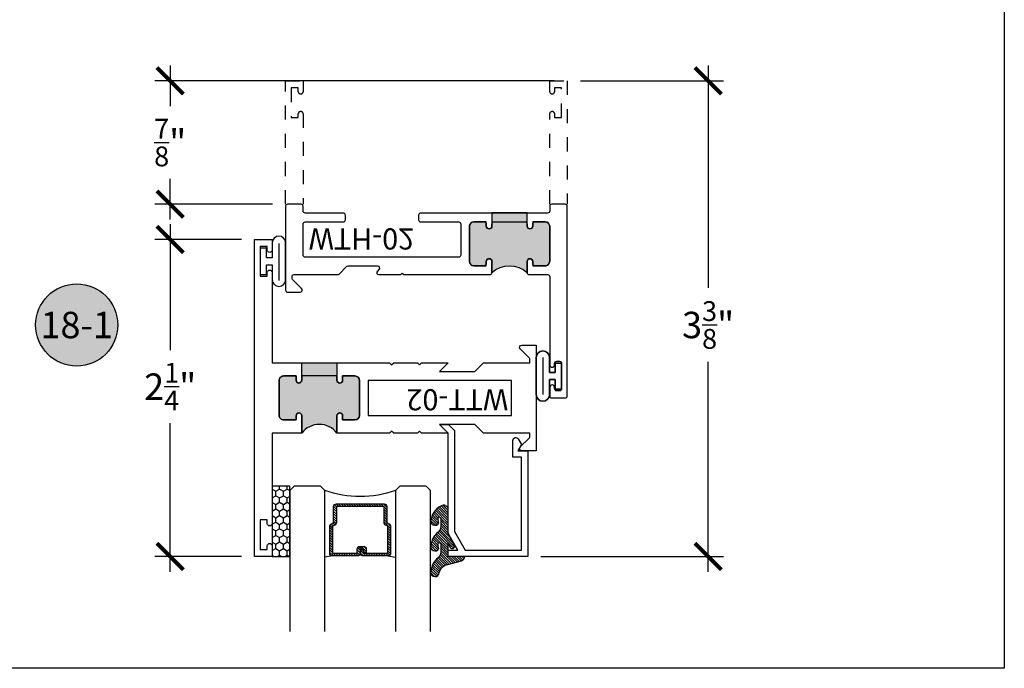
# Model space of a CAD drawing. Units: inches. Extents: x 0 to 128, y -43 to 43.
# Drawn here: x 25 to 32, y -43 to -39 of the extents above; entities that cross this region are included whole.
import ezdxf
from ezdxf.enums import TextEntityAlignment as Align

# ---------------------------------------------------------------- set-up
doc = ezdxf.new("R2010")
doc.units = ezdxf.units.IN
doc.header["$LTSCALE"] = 0.25
doc.header["$MEASUREMENT"] = 0
doc.linetypes.add('HIDDEN2', pattern=[0.1875, 0.125, -0.0625])
for name, color, linetype in [('Arcadia-Dim', 4, 'Continuous'), ('Arcadia-Hidden', 1, 'HIDDEN2'), ('Arcadia-Profile', 6, 'Continuous'), ('Arcadia-Shade', 8, 'Continuous'), ('Arcadia-Symb', 7, 'Continuous'), ('Arcadia-Symb-Text', 3, 'Continuous')]:
    doc.layers.add(name, color=color, linetype=linetype)
doc.layers.add('Arcadia-Mview', color=6, linetype='Continuous', plot=False)
doc.styles.get("Standard").update_dxf_attribs({"font": 'ARIALN.TTF'})
doc.dimstyles.new('Arcadia-2', dxfattribs={"dimscale": 2, "dimtxt": 0.0938, "dimasz": 0.0938, "dimexe": 0.0546, "dimexo": 0.0469, "dimgap": 0.0469, "dimtad": 0, "dimtih": 1, "dimdec": 4, "dimrnd": 0.0625, "dimzin": 3, "dimdsep": 46, "dimlunit": 4, "dimtxsty": 'Standard', "dimblk": 'ARCHTICK', "dimcen": 0.0469, "dimdle": 0.0546, "dimclrd": 256, "dimclre": 256, "dimclrt": 256, "dimadec": 0, "dimazin": 0, "dimtfac": 0.75, "dimtix": 1, "dimtmove": 2, "dimatfit": 3, "dimfxl": 1, "dimtolj": 1, "dimtzin": 3, "dimlwd": -3, "dimlwe": -3, "dimarcsym": 0})

# ---------------------------------------------------------------- blocks, each defined once
blk = doc.blocks.new('_ArchTick')
at = {"color": 0, "linetype": 'ByBlock', "lineweight": -3, "const_width": 0.15}
blk.add_lwpolyline([(-0.5, -0.5), (0.5, 0.5)], dxfattribs=at)
blk = doc.blocks.new('*D213')
at = {"layer": 'Arcadia-Dim', "lineweight": -3}
for p, q in [((29.53736559259486, -39.04093993102442), (29.53736559259486, -40.61976882940347)), ((28.63116559259479, -39.15013993102443), (29.64656559259486, -39.15013993102443)), ((29.53736559259486, -42.63433993102436), (29.53736559259486, -41.14481848833936)), ((28.35066348303357, -42.52513993102438), (29.64656559259486, -42.52513993102438))]:
    blk.add_line(p, q, dxfattribs=at)
at = {"layer": 'Defpoints', "color": 0, "lineweight": -3}
for p in [(28.53736559259478, -39.15013993102443), (28.25686348303357, -42.52513993102438), (29.53736559259486, -42.52513993102438)]:
    blk.add_point(p, dxfattribs=at)
at = {"layer": 'Arcadia-Dim', "lineweight": -3, "xscale": 0.1876, "yscale": 0.1876, "zscale": 0.1876}
for p, rotation in [((29.53736559259486, -39.15013993102443), 90), ((29.53736559259486, -42.52513993102438), 270)]:
    blk.add_blockref('_ArchTick', p, dxfattribs=dict(at, rotation=rotation))
at = {"layer": 'Arcadia-Dim', "insert": (29.53736559259487, -40.88229365887142), "char_height": 0.1876, "attachment_point": 5}
blk.add_mtext('\\A1;3{\\H0.750000x;\\S3/8;}"', dxfattribs=at)
blk = doc.blocks.new('Keynote')
at = {"layer": 'Arcadia-Symb', "lineweight": -3}
h = blk.add_hatch(color=8, dxfattribs=at)
h.dxf.hatch_style = 1
edge = h.paths.add_edge_path()
edge.add_arc((0, 0), 0.1458, 0, 360)
at = {"layer": 'Defpoints', "lineweight": -3}
blk.add_circle((0, 0), 0.1458, dxfattribs=at)
at = {"layer": 'Arcadia-Symb-Text'}
blk.add_attdef('KEYNOTE_BUBBLE', text='', height=0.09375, dxfattribs=at).set_placement((0, 0), align=Align.MIDDLE_CENTER)
blk = doc.blocks.new('*D228')
at = {"layer": 'Arcadia-Dim', "lineweight": -3}
for p, q in [((25.71856180287154, -39.04093993102442), (25.71856180287154, -39.32911407836414)), ((28.44356559259478, -39.15013993102443), (25.60936180287154, -39.15013993102443)), ((25.71856180287154, -40.13433993102442), (25.71856180287154, -39.84616578368473)), ((26.44356559259478, -40.02513993102442), (25.60936180287153, -40.02513993102442))]:
    blk.add_line(p, q, dxfattribs=at)
at = {"layer": 'Defpoints', "color": 0, "lineweight": -3}
for p in [(25.71856180287154, -39.15013993102443), (28.53736559259478, -39.15013993102443), (26.53736559259478, -40.02513993102442)]:
    blk.add_point(p, dxfattribs=at)
at = {"layer": 'Arcadia-Dim', "lineweight": -3, "xscale": 0.1876, "yscale": 0.1876, "zscale": 0.1876}
for p, rotation in [((25.71856180287154, -39.15013993102443), 90), ((25.71856180287154, -40.02513993102442), 270)]:
    blk.add_blockref('_ArchTick', p, dxfattribs=dict(at, rotation=rotation))
at = {"layer": 'Arcadia-Dim', "insert": (25.71856180287154, -39.58763993102443), "char_height": 0.1876, "attachment_point": 5}
blk.add_mtext('\\A1;{\\H0.750000x;\\S7/8;}"', dxfattribs=at)
blk = doc.blocks.new('*D229')
at = {"layer": 'Arcadia-Dim', "lineweight": -3}
for p, q in [((25.71856180287154, -40.16593993102442), (25.71856180287154, -41.06159750402762)), ((26.22356559259487, -40.27513993102442), (25.60936180287153, -40.27513993102442)), ((25.71856180287154, -42.63433993102441), (25.71856180287154, -41.57807335668795)), ((26.22356559259487, -42.5251399310244), (25.60936180287153, -42.5251399310244))]:
    blk.add_line(p, q, dxfattribs=at)
at = {"layer": 'Defpoints', "color": 0, "lineweight": -3}
for p in [(25.71856180287154, -40.27513993102442), (26.31736559259487, -40.27513993102442), (26.31736559259487, -42.5251399310244)]:
    blk.add_point(p, dxfattribs=at)
at = {"layer": 'Arcadia-Dim', "lineweight": -3, "xscale": 0.1876, "yscale": 0.1876, "zscale": 0.1876}
for p, rotation in [((25.71856180287154, -40.27513993102442), 90), ((25.71856180287154, -42.5251399310244), 270)]:
    blk.add_blockref('_ArchTick', p, dxfattribs=dict(at, rotation=rotation))
at = {"layer": 'Arcadia-Dim', "insert": (25.71856180287154, -41.31983543035778), "char_height": 0.1876, "attachment_point": 5}
blk.add_mtext('\\A1;2{\\H0.750000x;\\S1/4;}"', dxfattribs=at)
blk = doc.blocks.new('*U193')
at = {"layer": 'Arcadia-Shade'}
h = blk.add_hatch(dxfattribs=at)
h.set_pattern_fill('HONEY', color=256, scale=0.25)
h.set_pattern_definition([(0, (0, 0), (0.046875, 0.0270632938682637), [0.03125, -0.0625]), (120, (0, 0), (-0.046875, 0.0270632938682637), [0.03125, -0.0625]), (60, (0, 0), (0, 0.0541265877365274), [-0.0625, 0.03125])])
h.paths.add_polyline_path([(-0.5, 0.125), (0, 0.125), (0, 0), (-0.5, 0)])
at = {"layer": 'Arcadia-Profile', "lineweight": -3}
blk.add_lwpolyline([(-0.5, 0.125), (0, 0.125), (0, 0), (-0.5, 0)], close=True, dxfattribs=at)
blk = doc.blocks.new('*U200')
at = {"layer": 'Arcadia-Shade', "lineweight": -3}
h = blk.add_hatch(dxfattribs=at)
h.set_pattern_fill('ANSI31', color=256, scale=0.1, style=0)
h.set_pattern_definition([(45, (-12.49009116438055, -10.79353366436353), (-0.0088388347648318, 0.0088388347648318), [])])
edge = h.paths.add_edge_path()
edge.add_line((0.4990116755820752, 0.4285564927512803), (0.5229934129158452, 0.4285564927512838))
edge.add_arc((0.5229934129158464, 0.4482414927513226), 0.0196850000000387, 269.9999999999964, 359.9999999999982)
edge.add_line((0.5426784129158853, 0.448241492751322), (0.5426784129158853, 0.4732180318310384))
edge.add_line((0.5426784129158853, 0.4732180318310384), (0.5229934129158452, 0.4732180318310384))
edge.add_line((0.5229934129158452, 0.4732180318310384), (0.5229934129158452, 0.448241492751322))
edge.add_line((0.5229934129158452, 0.448241492751322), (0.4990116755820752, 0.448241492751322))
edge.add_line((0.4990116755820752, 0.448241492751322), (0.4990116755820752, 0.4763228331426534))
edge.add_arc((0.4793266755820601, 0.4763228331426871), 0.0196850000000151, 359.9999999999018, 449.9999999999017)
edge.add_line((0.4793266755820939, 0.4960078331427022), (0.3036411249999347, 0.4960078331426985))
edge.add_arc((0.3036411249999346, 0.4763228331426604), 0.0196850000000382, 89.99999999999984, 179.9999999999998)
edge.add_line((0.2839561249998965, 0.4763228331426605), (0.2839561249998965, 0.2858323436881278))
edge.add_arc((0.3036411249999145, 0.2858323436881261), 0.019685000000018, 179.9999999999951, 245.4529343159605)
edge.add_line((0.2954631769583571, 0.2679264678137017), (0.3114070047096007, 0.2606446238063391))
edge.add_line((0.3114070047096007, 0.2606446238063391), (0.3114070047096007, 0.1457257251104203))
edge.add_arc((0.3310920047095802, 0.145725725110422), 0.0196849999999795, 180.000000000005, 270.000000000005)
edge.add_line((0.3310920047095819, 0.1260407251104425), (0.668905995290265, 0.126040725110439))
edge.add_arc((0.668905995290266, 0.1457257251104213), 0.0196849999999823, 269.9999999999974, 359.9999999999973)
edge.add_line((0.6885909952902483, 0.1457257251104203), (0.6885909952902483, 0.2606446238063391))
edge.add_line((0.6885909952902483, 0.2606446238063391), (0.7045348230414366, 0.2679264678137088))
edge.add_arc((0.6963568749998893, 0.2858323436881248), 0.019685000000006, 294.547065684023, 359.9999999999882)
edge.add_line((0.7160418749998954, 0.2858323436881207), (0.7160418749998936, 0.4763228331426605))
edge.add_arc((0.696356874999912, 0.4763228331426601), 0.0196849999999816, 9.694e-13, 89.99999999999903)
edge.add_line((0.6963568749999123, 0.4960078331426418), (0.5206721869999261, 0.4960078331426985))
edge.add_arc((0.5206721869999243, 0.4763228331426586), 0.0196850000000399, 89.99999999999484, 179.9999999999947)
edge.add_line((0.5009871869998844, 0.4763228331426605), (0.5009871869998844, 0.4521573060815706))
edge.add_line((0.5009871869998844, 0.4521573060815706), (0.5206721869999261, 0.4521573060815706))
edge.add_line((0.5206721869999261, 0.4521573060815706), (0.5206721869999261, 0.4763228331426605))
edge.add_line((0.5206721869999261, 0.4763228331426605), (0.6963568749999123, 0.4763228331426605))
edge.add_line((0.6963568749999123, 0.4763228331426605), (0.6963568749999123, 0.2858323436881207))
edge.add_line((0.6963568749999123, 0.2858323436881207), (0.6804130472487258, 0.2785504996807049))
edge.add_arc((0.6885909952902385, 0.2606446238063089), 0.0196849999999736, 114.5470656839561, 179.9999999999121)
edge.add_line((0.668905995290265, 0.2606446238063391), (0.668905995290265, 0.1457257251104203))
edge.add_line((0.668905995290265, 0.1457257251104203), (0.3310920047095819, 0.1457257251104203))
edge.add_line((0.3310920047095819, 0.1457257251104203), (0.3310920047095819, 0.2606446238063391))
edge.add_arc((0.311407004709616, 0.2606446238063067), 0.019684999999966, 9.41968e-11, 65.45293431605748)
edge.add_line((0.3195849527511214, 0.2785504996806978), (0.3036411249999347, 0.2858323436881207))
edge.add_line((0.3036411249999347, 0.2858323436881207), (0.3036411249999347, 0.4763228331426605))
edge.add_line((0.3036411249999347, 0.4763228331426605), (0.4793266755820939, 0.4763228331426605))
edge.add_line((0.4793266755820939, 0.4763228331426605), (0.4793266755820939, 0.448241492751322))
edge.add_arc((0.4990116755821054, 0.4482414927512918), 0.0196850000000115, 179.9999999999121, 269.9999999999121)
at = {"layer": 'Arcadia-Profile'}
for p, q in [((0, 0.03125), (2.5e-15, 1.03125)), ((0.2500000000000007, 1.03125), (0.25, 0.03125)), ((0.75, 0.03125), (0.7500000000000007, 1.03125)), ((1, 1.03125), (1, 0.03125)), ((0.3036416249999334, 0.4960078331427022), (0.2499999999999218, 0.5053829846366896)), ((0.6963568749999123, 0.4960078331427022), (0.7499984999999258, 0.5053829846366896)), ((0.7080088700575029, 0.2699663348586228), (0.7122228838293801, 0.2741803486304981)), ((0.03125, 0), (0, 0.03125)), ((0.03125, 0), (0, 0.03125)), ((0.03125, 0), (0, 0.03125)), ((0.03125, 0), (0, 0.03125)), ((0.03125, 0), (0, 0.03125)), ((0.21875, 0), (0.03125, 0)), ((0.21875, 0), (0.03125, 0)), ((0.25, 0.03125), (0.21875, 0)), ((0.25, 0.03125), (0.21875, 0)), ((0.78125, 0), (0.75, 0.03125)), ((0.96875, 0), (0.78125, 0)), ((1, 0.03125), (0.96875, 0))]:
    blk.add_line(p, q, dxfattribs=at)
blk.add_lwpolyline([(0.4990116755820752, 0.4285564927512803), (0.5229934129158452, 0.4285564927512838, 0.4142135623731049), (0.5426784129158853, 0.448241492751322), (0.5426784129158853, 0.4732180318310384), (0.5229934129158452, 0.4732180318310384), (0.5229934129158452, 0.448241492751322), (0.4990116755820752, 0.448241492751322), (0.4990116755820752, 0.4763228331426534, 0.4142135623730951), (0.4793266755820939, 0.4960078331427022), (0.3036411249999347, 0.4960078331426985, 0.4142135623730951), (0.2839561249998965, 0.4763228331426605), (0.2839561249998965, 0.2858323436881278, 0.2936188569408289), (0.2954631769583571, 0.2679264678137017), (0.3114070047096007, 0.2606446238063391), (0.3114070047096007, 0.1457257251104203, 0.4142135623730951), (0.3310920047095819, 0.1260407251104425), (0.668905995290265, 0.126040725110439, 0.4142135623730951), (0.6885909952902483, 0.1457257251104203), (0.6885909952902483, 0.2606446238063391), (0.7045348230414366, 0.2679264678137088, 0.2936188569408282), (0.7160418749998954, 0.2858323436881207), (0.7160418749998936, 0.4763228331426605, 0.4142135623730853), (0.6963568749999123, 0.4960078331426418), (0.5206721869999261, 0.4960078331426985, 0.4142135623730951), (0.5009871869998844, 0.4763228331426605), (0.5009871869998844, 0.4521573060815706), (0.5206721869999261, 0.4521573060815706), (0.5206721869999261, 0.4763228331426605), (0.6963568749999123, 0.4763228331426605), (0.6963568749999123, 0.2858323436881207), (0.6804130472487258, 0.2785504996807049, 0.2936188569407848), (0.668905995290265, 0.2606446238063391), (0.668905995290265, 0.1457257251104203), (0.3310920047095819, 0.1457257251104203), (0.3310920047095819, 0.2606446238063391, 0.2936188569408189), (0.3195849527511214, 0.2785504996806978), (0.3036411249999347, 0.2858323436881207), (0.3036411249999347, 0.4763228331426605), (0.4793266755820939, 0.4763228331426605), (0.4793266755820939, 0.448241492751322, 0.4142135623730946)], format="xyb", close=True, dxfattribs=at)
blk.add_arc((0.4999992499998971, -0.6625220109668888), 0.7374409998105559, 70.18348207574029, 109.8165179242613, dxfattribs=at)
blk = doc.blocks.new('WTT-02')
at = {"layer": 'Arcadia-Profile', "lineweight": -3}
h = blk.add_hatch(color=256, dxfattribs=at)
h.dxf.hatch_style = 1
edge = h.paths.add_edge_path()
edge.add_arc((-0.3349999999988906, -16.12474999976027), 15.62524999976027, 89.54163620848881, 90.45836379151935)
edge.add_line((-0.460000000000008, -0.5000000000000178), (-0.4599999999999868, -0.3760000000000012))
edge.add_arc((-0.4799999999999898, -0.3759999999999977), 0.0200000000000031, 359.9999999999898, 539.9999999999898)
edge.add_line((-0.4999999999999929, -0.3759999999999941), (-0.5, -0.4059999999999988))
edge.add_line((-0.5, -0.4059999999999988), (-0.5879999999999939, -0.4059999999999988))
edge.add_arc((-0.5879999999999939, -0.3740000000000023), 0.0319999999999965, 180, 270, ccw=False)
edge.add_line((-0.6199999999999904, -0.3740000000000023), (-0.6199999999999904, -0.1259999999999906))
edge.add_arc((-0.5879999999999947, -0.1259999999999898), 0.0319999999999957, 89.99999999999841, 180.0000000000015, ccw=False)
edge.add_line((-0.5879999999999939, -0.0939999999999941), (-0.4999999999999858, -0.0939999999999941))
edge.add_line((-0.4999999999999858, -0.0939999999999941), (-0.4999999999999858, -0.1239999999999952))
edge.add_arc((-0.4799999999999898, -0.1239999999999952), 0.019999999999996, 180, 360)
edge.add_line((-0.4599999999999939, -0.1239999999999952), (-0.4599999999999939, 7.1e-15))
edge.add_arc((-0.3349999999999937, 0.0937500000000072), 0.15625, 216.869897645844, 323.130102354156)
edge.add_line((-0.2099999999999937, 7.1e-15), (-0.2099999999999937, -0.1239999999999952))
edge.add_arc((-0.1899999999999941, -0.1239999999999952), 0.0199999999999996, 180, 360)
edge.add_line((-0.1699999999999946, -0.1239999999999952), (-0.1699999999999946, -0.0939999999999941))
edge.add_line((-0.1699999999999946, -0.0939999999999941), (-0.0819999999999972, -0.0939999999999906))
edge.add_arc((-0.0819999999999972, -0.1259999999999906), 0.032, -6.30961949354969e-12, 90.00000000000011, ccw=False)
edge.add_line((-0.0499999999999972, -0.1259999999999941), (-0.0499999999999972, -0.3740000000000023))
edge.add_arc((-0.0820000000000009, -0.3739999999999988), 0.0320000000000037, 270.0000000000001, 359.99999999999375, ccw=False)
edge.add_line((-0.0820000000000008, -0.4060000000000025), (-0.1699999999999946, -0.4059999999999988))
edge.add_line((-0.1699999999999946, -0.4059999999999988), (-0.1700000000000017, -0.3759999999999906))
edge.add_arc((-0.1899999999999977, -0.3759999999999906), 0.019999999999996, 359.9999999999998, 540.0000000000102)
edge.add_line((-0.2099999999999937, -0.3759999999999941), (-0.2099999999999937, -0.5))
at = {"layer": 'Arcadia-Profile'}
blk.add_lwpolyline([(-1.829230447378306, -0.5000000000000036), (-1.829230447378306, -0.5250000000000024, 0.1989123673798268), (-1.826301515190166, -0.5320710678118701), (-1.760686291501015, -0.5976862915010166, -0.6681786379195446), (-1.772000000000004, -0.6250000000000071), (-1.875, -0.6250000000000036), (-1.875, 0.1249999999999893), (-1.772000000000004, 0.1249999999999893, -0.6681786379195164), (-1.760686291501015, 0.0976862915010024), (-1.826301515190166, 0.0320710678118559, 0.1989123673798269), (-1.829230447378306, 0.0249999999999879), (-1.829230447378306, -1.07e-14), (-1.500499999999995, -1.07e-14), (-1.438500000000004, -0.0619999999999976), (-1.188000000000001, -0.0619999999999976), (-1.25, -7.1e-15), (-1.060999999999999, -3.6e-15), (-1.045999999999998, -0.0150000000000006), (-1.030999999999997, -3.6e-15), (-0.8629999999999995, -3.6e-15), (-0.8479999999999988, -0.0150000000000006), (-0.8329999999999984, -3.6e-15), (-0.4599999999999939, 7.1e-15), (-0.460000000000001, -0.1239999999999952, -1.000000000000044), (-0.4999999999999929, -0.1239999999999952), (-0.4999999999999929, -0.0939999999999941), (-0.5879999999999939, -0.0939999999999941, 0.4142135623730463), (-0.6199999999999904, -0.1259999999999977), (-0.6199999999999835, -0.3739999999999988, 0.4142135623730462), (-0.5879999999999939, -0.4059999999999988), (-0.4999999999999929, -0.4059999999999988), (-0.4999999999999858, -0.3760000000000012, -1.000000000000044), (-0.4599999999999939, -0.3759999999999977), (-0.4599999999999868, -0.4059999999999988), (-0.2099999999999937, -0.4059999999999988), (-0.2099999999999937, -0.3759999999999977, -1.000000000000044), (-0.1699999999999946, -0.3760000000000012), (-0.1699999999999875, -0.4059999999999988), (-0.0819999999999937, -0.4059999999999988, 0.4142135623731116), (-0.0499999999999972, -0.3739999999999988), (-0.0499999999999972, -0.1259999999999977, 0.4142135623731116), (-0.0819999999999937, -0.0939999999999941), (-0.1700000000000017, -0.0939999999999941), (-0.1699999999999946, -0.1239999999999952, -1.000000000000044), (-0.2099999999999937, -0.1239999999999952), (-0.2099999999999937, 0), (0, 0), (7.1e-15, 0.6424999999999983, -0.857142857142904), (0.0350000000000108, 0.6424999999999983), (0.0350000000000037, 0.6150000000000021), (0.0850000000000009, 0.6150000000000021), (0.0850000000000009, 0.8250000000000028), (0.0350000000000037, 0.8250000000000028), (0.0350000000000037, 0.7974999999999997, -0.857142857142904), (0, 0.7974999999999997), (0, 0.875), (0.125, 0.875), (0.125, -1.375000000000014), (0, -1.375000000000014), (0, -1.297500000000012, -0.857142857142904), (0.0350000000000037, -1.297500000000012), (0.0350000000000037, -1.325000000000017), (0.0850000000000009, -1.325000000000017), (0.0850000000000009, -1.115000000000015), (0.0350000000000037, -1.115000000000015), (0.0350000000000108, -1.142500000000011, -0.857142857142904), (7.1e-15, -1.142500000000011), (0, -0.5000000000000285), (-0.8329999999999984, -0.5000000000000107), (-0.8479999999999988, -0.4850000000000138), (-0.8629999999999995, -0.5000000000000107), (-1.030999999999997, -0.5000000000000107), (-1.045999999999998, -0.4850000000000138), (-1.060999999999999, -0.5000000000000107), (-1.25, -0.5000000000000071), (-1.188000000000001, -0.4380000000000166), (-1.438500000000004, -0.4380000000000166), (-1.500499999999995, -0.5000000000000036)], format="xyb", close=True, dxfattribs=at)
at = {"layer": 'Arcadia-Profile', "lineweight": -3}
blk.add_lwpolyline([(-0.2099999999999937, -0.5, 0.0040000000000616), (-0.460000000000008, -0.5000000000000178), (-0.4599999999999868, -0.3760000000000012, 0.9999999999999998), (-0.4999999999999929, -0.3759999999999941), (-0.5, -0.4059999999999988), (-0.5879999999999939, -0.4059999999999988, -0.4142135623730951), (-0.6199999999999904, -0.3740000000000023), (-0.6199999999999904, -0.1259999999999906, -0.4142135623731113), (-0.5879999999999939, -0.0939999999999941), (-0.4999999999999858, -0.0939999999999941), (-0.4999999999999858, -0.1239999999999952, 0.9999999999999998), (-0.4599999999999939, -0.1239999999999952), (-0.4599999999999939, 7.1e-15, 0.5), (-0.2099999999999937, 7.1e-15), (-0.2099999999999937, -0.1239999999999952, 0.9999999999999998), (-0.1699999999999946, -0.1239999999999952), (-0.1699999999999946, -0.0939999999999941), (-0.0819999999999972, -0.0939999999999906, -0.4142135623731276), (-0.0499999999999972, -0.1259999999999941), (-0.0499999999999972, -0.3740000000000023, -0.4142135623730625), (-0.0820000000000008, -0.4060000000000025), (-0.1699999999999946, -0.4059999999999988), (-0.1700000000000017, -0.3759999999999906, 1.000000000000089), (-0.2099999999999937, -0.3759999999999941)], format="xyb", close=True, dxfattribs=at)
at = {"layer": 'Arcadia-Profile'}
blk.add_lwpolyline([(-0.681999999999988, -0.375), (-0.681999999999988, -0.125), (-1.700000000000002, -0.1250000000000071), (-1.700000000000002, -0.3750000000000071)], close=True, dxfattribs=at)
at = {"layer": 'Defpoints'}
blk.add_text('WTT-02', height=0.15, dxfattribs=at).set_placement((-1.67618357342141, -0.3122739919319386))
blk = doc.blocks.new('WTH-02')
at = {"layer": 'Arcadia-Profile', "lineweight": -3}
h = blk.add_hatch(color=256, dxfattribs=at)
h.dxf.hatch_style = 1
edge = h.paths.add_edge_path()
edge.add_arc((-0.2849999999988891, -16.06274999976015), 15.62524999976016, 89.54163620848882, 90.45836379151935)
edge.add_line((-0.4100000000000092, -0.4380000000000132), (-0.4099999999999895, -0.3450000000000024))
edge.add_arc((-0.4299999999999926, -0.3449999999999989), 0.0200000000000031, 359.9999999999898, 539.9999999999898)
edge.add_line((-0.4499999999999959, -0.3449999999999953), (-0.450000000000003, -0.375))
edge.add_line((-0.450000000000003, -0.375), (-0.5379999999999967, -0.375))
edge.add_arc((-0.5379999999999967, -0.3430000000000035), 0.0319999999999965, 180, 270, ccw=False)
edge.add_line((-0.5699999999999932, -0.3430000000000035), (-0.5699999999999932, -0.0949999999999918))
edge.add_arc((-0.5379999999999967, -0.0949999999999918), 0.0319999999999965, 89.9999999999971, 180.0000000000002, ccw=False)
edge.add_line((-0.5379999999999951, -0.0629999999999953), (-0.4499999999999888, -0.0629999999999953))
edge.add_line((-0.4499999999999888, -0.0629999999999953), (-0.4499999999999888, -0.0929999999999964))
edge.add_arc((-0.4299999999999926, -0.0929999999999964), 0.0199999999999961, 180, 360)
edge.add_line((-0.4099999999999966, -0.0929999999999964), (-0.4099999999999965, -0.0149999999999926))
edge.add_arc((-0.2849999999999983, 0.1262670236507976), 0.1886302520041589, 228.4960199865233, 311.5039800134766)
edge.add_line((-0.1600000000000001, -0.0149999999999926), (-0.1599999999999966, -0.0929999999999964))
edge.add_arc((-0.139999999999997, -0.0929999999999964), 0.0199999999999996, 180, 360)
edge.add_line((-0.1199999999999974, -0.0929999999999964), (-0.1199999999999974, -0.0629999999999953))
edge.add_line((-0.1199999999999974, -0.0629999999999953), (-0.032, -0.0629999999999917))
edge.add_arc((-0.032, -0.0949999999999917), 0.032, -6.423306331271306e-12, 90, ccw=False)
edge.add_line((0, -0.0949999999999953), (1.8e-15, -0.3430000000000035))
edge.add_arc((-0.0320000000000018, -0.343), 0.0320000000000036, 269.99999999999994, 359.99999999999363, ccw=False)
edge.add_line((-0.0320000000000018, -0.3750000000000035), (-0.1199999999999974, -0.375))
edge.add_line((-0.1199999999999974, -0.375), (-0.1200000000000045, -0.3449999999999918))
edge.add_arc((-0.1400000000000005, -0.3449999999999918), 0.019999999999996, 359.9999999999998, 540.0000000000102)
edge.add_line((-0.1599999999999966, -0.3449999999999953), (-0.1599999999999966, -0.4379999999999953))
at = {"layer": 'Arcadia-Profile'}
blk.add_lwpolyline([(-1.494606601717798, -0.004393398282196), (-1.441393398282201, -0.0576066017177892, 0.1989123673796708), (-1.430786796564404, -0.0619999999999896), (-1.223213203435594, -0.0619999999999896, 0.6681786379192926), (-1.212606601717797, -0.0363933982821925), (-1.223393398282202, -0.0256066017177892, -0.6681786379193296), (-1.212786796564405, 1.15e-14), (-1.056, 8e-15), (-1.045999999999998, -0.00999999999999), (-1.035999999999998, 8e-15), (-0.4250000000000007, 8e-15, -0.4142135623730951), (-0.4100000000000003, -0.0149999999999926), (-0.4100000000000003, -0.0929999999999956, -0.4142135623730951), (-0.4299999999999998, -0.1129999999999915, -0.4142135623730951), (-0.4499999999999993, -0.0929999999999956), (-0.4499999999999993, -0.077999999999995, 0.4142135623730951), (-0.465, -0.0629999999999944), (-0.5379999999999985, -0.0629999999999944, 0.4142135623731031), (-0.5700000000000003, -0.0949999999999909), (-0.5700000000000003, -0.3429999999999955, 0.4142135623730951), (-0.5380000000000003, -0.374999999999992), (-0.465, -0.374999999999992, 0.4142135623730951), (-0.4499999999999993, -0.3599999999999914), (-0.4499999999999993, -0.3449999999999909, -0.4142135623730951), (-0.4299999999999998, -0.3249999999999948, -0.4142135623730951), (-0.4100000000000003, -0.3449999999999909), (-0.4100000000000003, -0.3599999999999914, 0.4142135623730951), (-0.3949999999999996, -0.374999999999992), (-0.1749999999999989, -0.3749999999999956, 0.41421356237313), (-0.1600000000000001, -0.359999999999995), (-0.160000000000001, -0.3449999999999944, -0.4142135623731212), (-0.1399999999999988, -0.3249999999999948, -0.414213562373069), (-0.120000000000001, -0.3449999999999944), (-0.120000000000001, -0.359999999999995, 0.4142135623731125), (-0.1050000000000004, -0.374999999999992), (-0.032, -0.374999999999992, 0.4142135623730951), (0, -0.3429999999999955), (0, -0.0949999999999944, 0.4142135623730951), (-0.032, -0.0629999999999944), (-0.1050000000000004, -0.0629999999999944, 0.4142135623730777), (-0.120000000000001, -0.077999999999995), (-0.120000000000001, -0.0929999999999956, -0.4142135623730951), (-0.1400000000000006, -0.1129999999999915, -0.4142135623730951), (-0.1600000000000001, -0.0929999999999956), (-0.1600000000000001, -0.0149999999999926, -0.4142135623730951), (-0.1449999999999996, 8e-15), (-0.0150000000000006, 9e-16, 0.4142135623730951), (0, 0.0150000000000015), (0, 0.6395000000000062, -0.4142135623730951), (0.0175000000000001, 0.6570000000000045, -0.4142135623730802), (0.0350000000000002, 0.6395000000000062), (0.0350000000000002, 0.6300000000000034, 0.4142135623730777), (0.0500000000000007, 0.6150000000000067), (0.0700000000000003, 0.6150000000000029, 0.4142135623730951), (0.0850000000000009, 0.6300000000000034), (0.0850000000000009, 0.8100000000000067, 0.4142135623731126), (0.0700000000000003, 0.8250000000000037), (0.0500000000000007, 0.8250000000000037, 0.4142135623730777), (0.0350000000000002, 0.81000000000001), (0.0350000000000002, 0.7995000000000099, -0.41421356237311), (0.0174999999999983, 0.7820000000000045, -0.4142135623730951), (0, 0.7995000000000099), (0, 0.8600000000000074, -0.4142135623730777), (0.0150000000000006, 0.8750000000000078), (0.1099999999999994, 0.8750000000000078, -0.4142135623731126), (0.125, 0.8600000000000074), (0.125, -0.4849999999999933, -0.4142135623730951), (0.1099999999999994, -0.4999999999999938), (0.0150000000000006, -0.499999999999992, -0.4142135623730776), (0, -0.4849999999999933), (0, -0.4519999999999939, 0.4142135623731126), (-0.0150000000000006, -0.4369999999999951), (-0.9160000000000003, -0.4369999999999951, -0.4142135623730951), (-0.9310000000000007, -0.4219999999999963), (-0.9310000000000007, -0.3889999999999949, -0.4142135623730777), (-0.9160000000000003, -0.3739999999999943), (-0.6460000000000008, -0.3739999999999943, 0.4142135623730951), (-0.6310000000000004, -0.3589999999999938), (-0.6310000000000004, -0.1389999999999949, 0.4142135623730777), (-0.6460000000000008, -0.1239999999999943), (-1.734999999999999, -0.1239999999999943, 0.4142135623730777), (-1.75, -0.1389999999999949), (-1.75, -0.3589999999999938, 0.4142135623730777), (-1.734999999999999, -0.3739999999999943), (-1.464999999999999, -0.3739999999999943, -0.4142135623730777), (-1.449999999999999, -0.3889999999999949), (-1.449999999999999, -0.4219999999999963, -0.4142135623730951), (-1.464999999999999, -0.4369999999999951), (-1.734999999999999, -0.4369999999999933, 0.4142135623731126), (-1.75, -0.4519999999999939), (-1.75, -0.4849999999999933, -0.4142135623730776), (-1.764999999999999, -0.499999999999992), (-1.859999999999999, -0.4999999999999904, -0.4142135623730776), (-1.875, -0.4849999999999933), (-1.875, 0.1100000000000074, -0.4142135623730951), (-1.859999999999999, 0.125000000000008), (-1.771999999999999, 0.125000000000008, -0.6681786379192989), (-1.760686291501014, 0.0976862915010211), (-1.824606601717798, 0.0337659812842341, 0.198912367379649), (-1.828999999999999, 0.0231593795664376), (-1.828999999999999, 0.0150000000000086, 0.4142135623730951), (-1.814, 8e-15), (-1.505213203435595, 8e-15, -0.1989123673796797)], format="xyb", close=True, dxfattribs=at)
at = {"layer": 'Arcadia-Profile', "lineweight": -3}
blk.add_lwpolyline([(-0.1599999999999966, -0.4379999999999953, 0.0040000000000616), (-0.4100000000000092, -0.4380000000000132), (-0.4099999999999895, -0.3450000000000024, 0.9999999999999998), (-0.4499999999999959, -0.3449999999999953), (-0.450000000000003, -0.375), (-0.5379999999999967, -0.375, -0.4142135623730951), (-0.5699999999999932, -0.3430000000000035), (-0.5699999999999932, -0.0949999999999918, -0.4142135623731113), (-0.5379999999999951, -0.0629999999999953), (-0.4499999999999888, -0.0629999999999953), (-0.4499999999999888, -0.0929999999999964, 0.9999999999999998), (-0.4099999999999966, -0.0929999999999964), (-0.4099999999999965, -0.0149999999999926, 0.3789058268269545), (-0.1600000000000001, -0.0149999999999926), (-0.1599999999999966, -0.0929999999999964, 0.9999999999999998), (-0.1199999999999974, -0.0929999999999964), (-0.1199999999999974, -0.0629999999999953), (-0.032, -0.0629999999999917, -0.4142135623731276), (0, -0.0949999999999953), (1.8e-15, -0.3430000000000035, -0.4142135623730625), (-0.0320000000000018, -0.3750000000000035), (-0.1199999999999974, -0.375), (-0.1200000000000045, -0.3449999999999918, 1.000000000000089), (-0.1599999999999966, -0.3449999999999953)], format="xyb", close=True, dxfattribs=at)
at = {"layer": 'Defpoints'}
blk.add_text('WTH-02', height=0.15, dxfattribs=at).set_placement((-1.711338101102255, -0.3283587511302599))
blk = doc.blocks.new('Window-Gasket-E260')
at = {"layer": 'Arcadia-Shade', "lineweight": -3}
h = blk.add_hatch(dxfattribs=at)
h.set_pattern_fill('ANSI31', color=256, scale=0.1, style=0)
h.set_pattern_definition([(135, (123.9620461361176, -543.8713998305384), (0.0088388347648318, 0.0088388347648318), [])])
edge = h.paths.add_edge_path()
edge.add_ellipse((0.0039163804646023, 0.0712167572764884), major_axis=(0.089435424491799, 0.089435424491799), ratio=0.9999999999999941, start_angle=88.41641669307376, end_angle=129.2249959998301)
edge.add_ellipse((-0.0939999999999941, 0.0704774716300563), major_axis=(-0.021920310216782, 0.021920310216782), ratio=0.9999999999999944, start_angle=19.25355931287128, end_angle=199.2535593128713)
edge.add_ellipse((0.0089003114708817, 0.0846879502598768), major_axis=(0.0565140078525231, 0.0565140078525231), ratio=0.9999999999999886, start_angle=126.80476472946901, end_angle=155.2606034698109, ccw=False)
edge.add_ellipse((-0.0635919862817787, 0.088580717271725), major_axis=(0.007071067811849, 0.007071067811849), ratio=0.9999999999999907, start_angle=315.0000000000051, end_angle=446.4098895020658, ccw=False)
edge.add_line((-0.0535919862817878, 0.088580717271725), (-0.0535919862817878, 0.032505631326103))
edge.add_ellipse((-0.11359198628179, 0.032505631326103), major_axis=(0.0424264068711934, 0.0424264068711934), ratio=0.9999999999999895, start_angle=255.6401506698578, end_angle=315.00000000000085, ccw=False)
edge.add_ellipse((0.0039163804645455, -0.110990309407498), major_axis=(-0.0894354244917968, 0.0894354244917968), ratio=0.9999999999999971, start_angle=-1.583583306924486, end_angle=39.22499599983203)
edge.add_ellipse((-0.0939999999999941, -0.1117295950539301), major_axis=(-0.021920310216782, 0.021920310216782), ratio=0.9999999999999944, start_angle=19.25355931287128, end_angle=199.2535593128713)
edge.add_ellipse((0.0129563364267824, -0.1339614757125673), major_axis=(0.0562280606484618, 0.0562280606484618), ratio=0.9999999999999994, start_angle=56.49584510020247, end_angle=128.6710708810821, ccw=False)
edge.add_line((-0.0028914491701357, -0.0560381974173652), (0.0937011334588078, -0.0301562929071224))
edge.add_ellipse((0.0856207791276234, 0), major_axis=(0.0220759385759961, 0.0220759385759961), ratio=0.9999999999999886, start_angle=239.999999999988, end_angle=315.00000000015)
edge.add_line((0.1168408708638822, 0), (-5.68e-14, 0))
edge.add_line((0, 0), (0, 0.094444712352356))
edge.add_line((0, 0.0944447123524697), (0.0147635084134379, 0.0649461502043778))
edge.add_ellipse((0.0286244547542083, 0.0718833085950337), major_axis=(-0.0109601551083904, 0.0109601551083904), ratio=0.9999999999999856, start_angle=71.58715419955898, end_angle=251.587154199559)
edge.add_line((0.0424854010950071, 0.0788204669859169), (0.0063447238421759, 0.1510321651920776))
edge.add_ellipse((0.0600000000000023, 0.1778856815433301), major_axis=(0.0424264068711908, 0.0424264068711908), ratio=0.9999999999998896, start_angle=152.9815197749799, end_angle=161.5871541995442, ccw=False)
edge.add_line((0.0029306317558166, 0.1593630681149989), (2.84e-14, 0.1644390712143604))
edge.add_line((0, 0.1644390712144741), (0, 0.340823766994049))
edge.add_ellipse((-0.0099999999999909, 0.3408237669939353), major_axis=(-0.0070710678118675, 0.0070710678118675), ratio=0.9999999999999072, start_angle=225.0000000000051, end_angle=283.3691089052026)
edge.add_line((-0.0047555496051359, 0.3493382100207327), (-0.0282939422532422, 0.3638366255048595))
edge.add_ellipse((-0.0335383926480972, 0.3553221824781758), major_axis=(-0.0070710678118752, 0.0070710678118752), ratio=0.9999999999998824, start_angle=-76.6308910947616, end_angle=-30.09638454216519)
edge.add_ellipse((0.0098994645500738, 0.2383683281350386), major_axis=(-0.0952598567030983, 0.0952598567030984), ratio=0.9999999999999893, start_angle=-25.03004956452331, end_angle=33.09873595014977)
edge.add_ellipse((-0.0939999999999941, 0.2526845383140426), major_axis=(-0.021920310216782, 0.021920310216782), ratio=0.9999999999999944, start_angle=19.25355931287128, end_angle=199.2535593128713)
edge.add_ellipse((0.0089003114709953, 0.2668950169438631), major_axis=(-0.0565140078526148, 0.0565140078526148), ratio=0.9999999999999856, start_angle=36.804764729513124, end_angle=65.2606034698369, ccw=False)
edge.add_ellipse((-0.0635919862817787, 0.2707877839557113), major_axis=(-0.0070710678118653, 0.0070710678118653), ratio=0.9999999999999905, start_angle=224.9999999999898, end_angle=356.409889501993, ccw=False)
edge.add_line((-0.0535919862817878, 0.2707877839557113), (-0.0535919862817878, 0.2147126980100893))
edge.add_ellipse((-0.11359198628179, 0.2147126980100893), major_axis=(-0.0424264068711945, 0.0424264068711945), ratio=0.9999999999999856, start_angle=165.6401506698625, end_angle=225.0000000000017, ccw=False)
at = {"layer": 'Arcadia-Profile', "lineweight": -3}
blk.add_lwpolyline([(0.0424854010950071, 0.0788204669859169), (0.0063447238421759, 0.1510321651919639, -0.1165315726498103), (0, 0.1778856815433301), (0, 0.3408237669939353, 0.2603365611747245), (-0.0047555496051359, 0.3493382100207327), (-0.0282939422532422, 0.3638366255047458, 0.205882219026353), (-0.0361103303737309, 0.3649857809971309, 0.2592171881551533), (-0.1219224820083582, 0.2661506067265691, 0.9999999999999998), (-0.0660775179916868, 0.2392184699012887, -0.1248040142998426), (-0.0702063995610161, 0.2782877530871701, -0.6457529643032383), (-0.0535919862817878, 0.2707877839557113), (-0.0535919862817878, 0.2147126980100893, -0.2649576977510819), (-0.083013318352414, 0.1630895920625335, 0.1799670457333808), (-0.1219224820083582, 0.0839435400428101, 0.9999999999999998), (-0.0660775179916868, 0.0570114032173024, -0.1248040142999278), (-0.0702063995609592, 0.0960806864031838, -0.6457529643032759), (-0.0535919862817878, 0.088580717271725), (-0.0535919862817878, 0.032505631326103, -0.2649576977510819), (-0.083013318352414, -0.0191174746212255, 0.1799670457333852), (-0.1219224820083582, -0.0982635266411762, 0.9999999999999998), (-0.0660775179916868, -0.1251956634664566, -0.3257651905948838), (-0.0028914491701357, -0.0560381974173652), (0.0937011334588647, -0.0301562929071224, 0.3394542588633731), (0.1168408708638822, 0), (0, 0), (0, 0.0944447123524697), (0.0147635084134095, 0.0649461502043778, 0.9999999999999998)], format="xyb", close=True, dxfattribs=at)

msp = doc.modelspace()

# ---------------------------------------------------------------- linework, layer by layer
at = {"layer": 'Arcadia-Hidden'}
for points in [[(26.53736559259478, -40.02513993102442), (26.53736559259478, -39.15013993102443), (26.66236559259478, -39.15013993102443), (26.66236559259478, -39.22763993102432, -0.8571428571428803), (26.62736559259476, -39.22763993102453), (26.62736559259476, -39.20013993102439), (26.5773655925948, -39.20013993102439), (26.5773655925948, -39.41013993102443), (26.62736559259476, -39.41013993102443), (26.62736559259482, -39.38263993102451, -0.85714285714288), (26.66236559259478, -39.38263993102451), (26.66236559259478, -40.02513993102442)], [(28.41236559259478, -40.02513993102442), (28.41236559259478, -39.38263993102451, -0.85714285714288), (28.44736559259481, -39.38263993102451), (28.44736559259481, -39.41013993102443), (28.49736559259476, -39.41013993102443), (28.49736559259476, -39.20013993102439), (28.44736559259481, -39.20013993102439), (28.44736559259481, -39.22763993102432, -0.8571428571428803), (28.41236559259478, -39.22763993102453), (28.41236559259478, -39.15013993102443), (28.53736559259478, -39.15013993102443), (28.53736559259478, -40.02513993102442)]]:
    msp.add_lwpolyline(points, format="xyb", dxfattribs=at)
at = {"layer": 'Arcadia-Mview', "lineweight": -3}
msp.add_lwpolyline([(-0.3600469270382121, -5.999999999999999), (31.63995307296179, -5.999999999999999), (31.63995307296179, -43.31832558586397), (-0.3600469270382121, -43.31832558586397)], close=True, dxfattribs=at)
at = {"layer": 'Arcadia-Profile'}
msp.add_line((26.48868538278272, -40.30410307919336), (26.48868538278272, -40.56690307919335), dxfattribs=at)
for points in [[(26.44336559259484, -40.29873993102442), (26.44336559259484, -40.40513993102432), (26.40236559259485, -40.40513993102432), (26.40236559259485, -40.33713993102432), (26.35736559259483, -40.33713993102432), (26.35736559259483, -40.52313993102447), (26.40236559259485, -40.52313993102447), (26.40236559259485, -40.45513993102449), (26.44336559259484, -40.45513993102449), (26.44336559259481, -40.56153993102439, 0.9999999999999998), (26.53736559259484, -40.56153993102439), (26.53736559259482, -40.29873993102442, 0.9999999999999998)], [(28.41136559259484, -41.37653993102438, -0.9999999999999998), (28.31736559259481, -41.37653993102438), (28.31736559259484, -41.11373993102442, -0.9999999999999998), (28.4113655925949, -41.11373993102442, 0.9999999999999998), (28.31736559259487, -41.11373993102442), (28.31736559259489, -41.37653993102438, 0.9999999999999998)], [(28.18869361005248, -41.69100853381625), (28.21186348303355, -41.73113993102439), (28.18646007118922, -41.77513993102436), (28.25686348303357, -41.77513993102436), (28.25686348303357, -42.52513993102449), (27.69236359259478, -42.52513993102438), (27.69236359259478, -42.48013993102442), (27.76132177251217, -42.48013993102442), (27.69236359259481, -42.36070085981013), (27.69236359259482, -41.65013793102449), (27.6303655925948, -41.58813993102447), (27.69400520290158, -41.58813993102447), (27.7373635925948, -41.63149832071762), (27.7373635925948, -42.34864314615076), (27.81328329673924, -42.48013993102442), (28.21186348303355, -42.48013993102442), (28.21186348303355, -41.82013993102445), (28.15186348303355, -41.82013993102445), (28.15186348303355, -41.70087713660818, -0.7673269879778531)]]:
    msp.add_lwpolyline(points, format="xyb", close=True, dxfattribs=at)
msp.add_lwpolyline([(28.36436559259489, -41.11373993102442), (28.36436559259489, -41.37653993102438)], dxfattribs=at)
msp.add_lwpolyline([(28.41136559259481, -41.37653993102438), (28.41136559259481, -41.27013993102425), (28.45236559259486, -41.27013993102425), (28.45236559259486, -41.33813993102447), (28.49736559259482, -41.33813993102425), (28.49736559259482, -41.15213993102432), (28.45236559259486, -41.15213993102432), (28.45236559259486, -41.22013993102431), (28.41136559259481, -41.22013993102431), (28.41136559259481, -41.11373993102442), (28.41136559259481, -41.22013993102431), (28.4523655925948, -41.22013993102431), (28.4523655925948, -41.15213993102432), (28.49736559259482, -41.15213993102432), (28.49736559259482, -41.33813993102447), (28.4523655925948, -41.33813993102447), (28.4523655925948, -41.27013993102425), (28.41136559259481, -41.27013993102425)], close=True, dxfattribs=at)

# ---------------------------------------------------------------- block references
at = {"layer": 'Arcadia-Profile', "lineweight": -3, "xscale": -1}
for name, p, rotation in [('*U193', (26.44236559259487, -42.02513993102438), 270), ('*U200', (26.56736559259487, -42.02513993102438), 180)]:
    msp.add_blockref(name, p, dxfattribs=dict(at, rotation=rotation))
at = {"layer": 'Arcadia-Profile', "lineweight": -3}
msp.add_blockref('Window-Gasket-E260', (27.69236359259481, -42.52513993102449), dxfattribs=at)
at = {"layer": 'Arcadia-Shade', "lineweight": -3, "xscale": -1, "rotation": 180}
msp.add_blockref('WTH-02', (28.41236559259478, -40.52513993102442), dxfattribs=at)
at = {"layer": 'Arcadia-Shade', "lineweight": -3, "rotation": 180}
msp.add_blockref('WTT-02', (26.44236559259487, -41.6501399310244), dxfattribs=at)
at = {"layer": 'Arcadia-Symb', "lineweight": -3, "xscale": 2, "yscale": 2, "zscale": 2}
msp.add_blockref('Keynote', (25.05486559259487, -40.88229365887142), dxfattribs=at).add_auto_attribs({'KEYNOTE_BUBBLE': '18-1'})

# ---------------------------------------------------------------- dimensions: what is measured, and where the dimension line sits
at = {"layer": 'Arcadia-Dim'}
for base, p1, p2, angle, picture, middle in [((25.71856180287154, -39.15013993102443), (26.53736559259478, -40.02513993102442), (28.53736559259478, -39.15013993102443), 90, '*D228', (25.71856180287154, -39.58763993102443)), ((29.53736559259486, -42.52513993102438), (28.53736559259478, -39.15013993102443), (28.25686348303357, -42.52513993102438), 270, '*D213', (29.53736559259487, -40.88229365887142)), ((25.71856180287154, -40.27513993102442), (26.31736559259487, -42.5251399310244), (26.31736559259487, -40.27513993102442), 90, '*D229', (25.71856180287154, -41.31983543035778))]:
    dim = msp.add_linear_dim(base=base, p1=p1, p2=p2, angle=angle, dimstyle='Arcadia-2', dxfattribs=at)
    dim.commit()
    dim.dimension.update_dxf_attribs({"geometry": picture, "text_midpoint": middle, "dimtype": 160})

doc.saveas('drawing.dxf')
